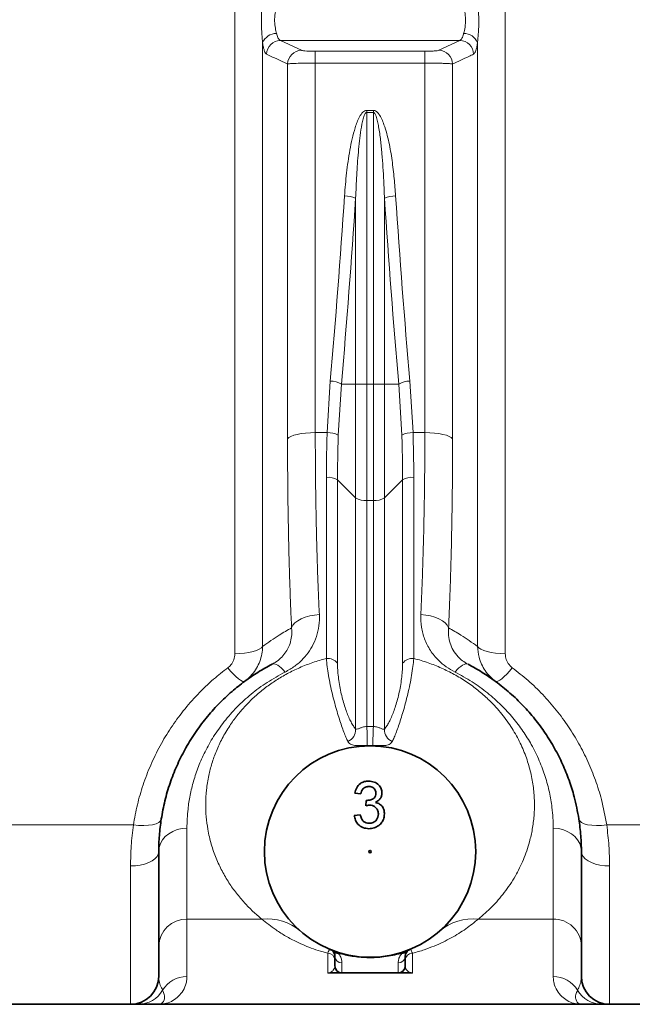
# Model space of a CAD drawing. Units: millimetres. Extents: x 2565 to 9514, y 3508 to 9583.
# Drawn here: x 4090 to 4350, y 6195 to 6614 of the extents above; entities that cross this region are included whole.
import ezdxf

# ---------------------------------------------------------------- set-up
doc = ezdxf.new("R2010")
doc.units = ezdxf.units.MM

msp = doc.modelspace()

# ---------------------------------------------------------------- linework, layer by layer
at = {"color": 8, "linetype": 'Continuous', "lineweight": 18}
for p, q in [((4181.22328, 6343.92505), (4181.22328, 7314.6559)), ((4296.36167, 7314.6559), (4296.36167, 6343.92505)), ((4193.04097, 6603.85986), (4193.04097, 6347.05362)), ((4200.60562, 6604.88639), (4276.97932, 6604.88639)), ((4200.60562, 6604.88639), (4209.55898, 6600.71828)), ((4268.02596, 6600.71828), (4276.97932, 6604.88639)), ((4284.54397, 6347.05362), (4284.54397, 6603.85986)), ((4215.46783, 6600.31084), (4262.11712, 6600.31084)), ((4215.46783, 6595.27305), (4215.46783, 6600.31084)), ((4262.11712, 6595.27305), (4262.11712, 6600.31084)), ((4215.46783, 6595.27305), (4215.46783, 6438.02374)), ((4262.11712, 6595.27305), (4215.46783, 6595.27305)), ((4262.11712, 6438.02374), (4262.11712, 6595.27305)), ((4203.65013, 6435.3733), (4203.65013, 6594.90034)), ((4273.93481, 6594.90034), (4273.93481, 6435.3733)), ((4237.39627, 6575.16235), (4240.18868, 6575.16235)), ((4237.39627, 6575.16235), (4237.39627, 6574.30607)), ((4240.18868, 6574.30607), (4237.39627, 6574.30607)), ((4237.39627, 6574.30607), (4237.39627, 6458.67915)), ((4240.18868, 6574.30607), (4240.18868, 6575.16235)), ((4240.18868, 6458.67915), (4240.18868, 6574.30607)), ((4232.65285, 6458.67915), (4232.65285, 6537.78202)), ((4244.93209, 6537.78202), (4244.93209, 6458.67915)), ((4220.51096, 6438.02374), (4221.83684, 6459.93884)), ((4226.58026, 6458.67915), (4225.25437, 6436.96336)), ((4226.58026, 6458.67915), (4232.65285, 6458.67915)), ((4232.65285, 6458.67915), (4237.39627, 6458.67915)), ((4232.65285, 6410.20184), (4232.65285, 6458.67915)), ((4240.18868, 6458.67915), (4237.39627, 6458.67915)), ((4237.39627, 6458.67915), (4237.39627, 6409.07115)), ((4240.18868, 6458.67915), (4244.93209, 6458.67915)), ((4240.18868, 6409.07115), (4240.18868, 6458.67915)), ((4244.93209, 6458.67915), (4244.93209, 6410.20184)), ((4244.93209, 6458.67915), (4251.00469, 6458.67915)), ((4252.33057, 6436.96336), (4251.00469, 6458.67915)), ((4255.7481, 6459.93884), (4257.07399, 6438.02374)), ((4215.46783, 6438.02374), (4220.51096, 6438.02374)), ((4257.07399, 6438.02374), (4262.11712, 6438.02374)), ((4220.18868, 6341.91177), (4220.18868, 6418.99275)), ((4224.93209, 6417.86207), (4232.65285, 6410.20184)), ((4224.93209, 6417.86207), (4224.93209, 6339.90265)), ((4244.93209, 6410.20184), (4252.65285, 6417.86207)), ((4252.65285, 6339.90265), (4252.65285, 6417.86207)), ((4257.39627, 6418.99275), (4257.39627, 6341.91177)), ((4232.65285, 6311.82481), (4232.65285, 6410.20184)), ((4240.18868, 6409.07115), (4237.39627, 6409.07115)), ((4237.39627, 6409.07115), (4237.39627, 6312.9748)), ((4240.18868, 6312.9748), (4240.18868, 6409.07115)), ((4244.93209, 6410.20184), (4244.93209, 6311.82481)), ((4138.00949, 6271.08176), (4051.36167, 6271.08176)), ((4160.79247, 6269.67897), (4160.79247, 6231.01109)), ((4316.79247, 6231.01109), (4316.79247, 6269.67897)), ((4361.29247, 6271.08176), (4339.57545, 6271.08176)), ((4136.79247, 6194.73777), (4136.79247, 6253.62666)), ((4340.79247, 6253.62666), (4340.79247, 6194.73777)), ((4192.67368, 6231.01109), (4160.79247, 6231.01109)), ((4160.79247, 6231.01109), (4160.79247, 6206.57072)), ((4201.75297, 6234.22101), (4201.91543, 6234.12138)), ((4316.79247, 6231.01109), (4284.91126, 6231.01109)), ((4316.79247, 6206.57072), (4316.79247, 6231.01109)), ((4220.79247, 6208.03083), (4220.79247, 6216.45295)), ((4224.57021, 6216.82576), (4225.33238, 6216.41356)), ((4252.25256, 6216.41356), (4253.01473, 6216.82576)), ((4256.79247, 6216.45295), (4256.79247, 6208.03083)), ((4226.79247, 6212.36933), (4226.79247, 6208.07775)), ((4250.79247, 6208.07775), (4250.79247, 6212.36933)), ((4221.68452, 6208.03083), (4220.79247, 6208.03083)), ((4250.62387, 6208.03083), (4226.96108, 6208.03083)), ((4256.79247, 6208.03083), (4255.90042, 6208.03083))]:
    msp.add_line(p, q, dxfattribs=at)
at = {"color": 7, "linetype": 'Continuous', "lineweight": 35}
for p, q in [((4234.89504, 6284.35316), (4232.33093, 6284.60957)), ((4236.92228, 6279.22495), (4237.1867, 6281.53265)), ((4232.07452, 6275.12239), (4234.63863, 6275.3788)), ((4148.79247, 6259.73777), (4148.79247, 6206.73777)), ((4328.79247, 6206.73777), (4328.79247, 6259.73777)), ((4223.06243, 6217.20204), (4222.81286, 6217.45825)), ((4223.79247, 6211.07775), (4223.79247, 6215.24058)), ((4253.79247, 6215.24058), (4253.79247, 6211.07775)), ((4254.77208, 6217.45825), (4254.52251, 6217.20204)), ((4250.79247, 6208.07775), (4226.79247, 6208.07775)), ((4136.79247, 6194.73777), (4051.36167, 6194.73777)), ((4148.79247, 6194.73777), (4328.79247, 6194.73777)), ((4361.29247, 6194.73777), (4340.79247, 6194.73777))]:
    msp.add_line(p, q, dxfattribs=at)
at = {"color": 8, "linetype": 'Continuous', "lineweight": 18, "flags": 128}
for points in [[(4203.65013, 6435.3733), (4204.19151, 6435.91333), (4205.07552, 6436.42004), (4206.27529, 6436.87801), (4207.75437, 6437.27335), (4209.46783, 6437.59403), (4211.36358, 6437.83031), (4213.38405, 6437.97501), (4215.46783, 6438.02374)], [(4262.11712, 6438.02374), (4264.2009, 6437.97501), (4266.22136, 6437.83031), (4268.11712, 6437.59403), (4269.83057, 6437.27335), (4271.30965, 6436.87801), (4272.50942, 6436.42004), (4273.39343, 6435.91333), (4273.93481, 6435.3733)], [(4205.36695, 6354.93041), (4205.90139, 6356.01423), (4206.78078, 6357.04419), (4207.97825, 6357.98879), (4209.45717, 6358.81915), (4211.17234, 6359.5099), (4213.07132, 6360.03991), (4215.09606, 6360.39298), (4217.18465, 6360.55831)], [(4260.4003, 6360.55831), (4262.48888, 6360.39298), (4264.51362, 6360.03991), (4266.4126, 6359.5099), (4268.12777, 6358.81915), (4269.60669, 6357.98879), (4270.80416, 6357.04419), (4271.68355, 6356.01423), (4272.21799, 6354.93041)], [(4181.22328, 6343.92505), (4183.30705, 6343.98257), (4185.32752, 6344.15338), (4187.22328, 6344.43228), (4188.93673, 6344.81081), (4190.41581, 6345.27746), (4191.61558, 6345.81805), (4192.49959, 6346.41616), (4193.04097, 6347.05362)], [(4284.54397, 6347.05362), (4285.08536, 6346.41616), (4285.96936, 6345.81805), (4287.16913, 6345.27746), (4288.64822, 6344.81081), (4290.36167, 6344.43228), (4292.25743, 6344.15338), (4294.27789, 6343.98257), (4296.36167, 6343.92505)], [(4197.05077, 6339.47252), (4197.53835, 6339.62144), (4198.10565, 6339.60111), (4198.74378, 6339.41185), (4199.4427, 6339.05662), (4200.19146, 6338.541), (4200.97828, 6337.8731), (4201.79082, 6337.06339), (4202.61633, 6336.12459)], [(4274.96862, 6336.12459), (4275.79412, 6337.06339), (4276.60666, 6337.8731), (4277.39349, 6338.541), (4278.14224, 6339.05662), (4278.84116, 6339.41185), (4279.47929, 6339.60111), (4280.0466, 6339.62144), (4280.53418, 6339.47252)], [(4178.21164, 6337.96508), (4179.41468, 6336.55313), (4180.5855, 6335.2817), (4181.69271, 6334.18486), (4182.70667, 6333.29198), (4183.60021, 6332.62699), (4184.34939, 6332.20771), (4184.93414, 6332.04536), (4185.3388, 6332.1443)], [(4292.24615, 6332.1443), (4292.6508, 6332.04536), (4293.23555, 6332.20771), (4293.98473, 6332.62699), (4294.87827, 6333.29198), (4295.89223, 6334.18486), (4296.99945, 6335.2817), (4298.17026, 6336.55313), (4299.3733, 6337.96508)], [(4138.00949, 6271.08176), (4140.24461, 6270.8575), (4142.39983, 6270.79728), (4144.39813, 6270.90328), (4146.16808, 6271.1717), (4147.64641, 6271.59295), (4148.78029, 6272.15197), (4149.52918, 6272.82877), (4149.86631, 6273.59918)], [(4327.71863, 6273.59918), (4328.05577, 6272.82877), (4328.80466, 6272.15197), (4329.93853, 6271.59295), (4331.41686, 6271.1717), (4333.18681, 6270.90328), (4335.18511, 6270.79728), (4337.34033, 6270.8575), (4339.57545, 6271.08176)], [(4148.79247, 6259.73777), (4148.97478, 6261.46404), (4149.51616, 6263.13786), (4150.40017, 6264.70837), (4151.59994, 6266.12785), (4153.07902, 6267.35317), (4154.79247, 6268.3471), (4156.68823, 6269.07944), (4158.70869, 6269.52794), (4160.79247, 6269.67897)], [(4316.79247, 6269.67897), (4318.87625, 6269.52794), (4320.89671, 6269.07944), (4322.79247, 6268.3471), (4324.50592, 6267.35317), (4325.985, 6266.12785), (4327.18478, 6264.70837), (4328.06878, 6263.13786), (4328.61016, 6261.46404), (4328.79247, 6259.73777)], [(4136.79247, 6253.62666), (4138.87625, 6253.7195), (4140.89671, 6253.99521), (4142.79247, 6254.4454), (4144.50592, 6255.05639), (4145.985, 6255.80963), (4147.18478, 6256.68222), (4148.06878, 6257.64765), (4148.61016, 6258.67659), (4148.79247, 6259.73777)], [(4328.79247, 6259.73777), (4328.97478, 6258.67659), (4329.51616, 6257.64765), (4330.40017, 6256.68222), (4331.59994, 6255.80963), (4333.07902, 6255.05639), (4334.79247, 6254.4454), (4336.68823, 6253.99521), (4338.70869, 6253.7195), (4340.79247, 6253.62666)]]:
    msp.add_lwpolyline(points, dxfattribs=at)
at = {"color": 7, "linetype": 'Continuous', "lineweight": 35}
for radius in [45, 0.5]:
    msp.add_circle((4238.79247, 6259.73777), radius, dxfattribs=at)
at = {"color": 8, "linetype": 'Continuous', "lineweight": 18}
for centre, radius, start, end in [((4198.84302, 6601.6983), 6.19161, 89.0116543, 159.5671409), ((4278.74193, 6601.6983), 6.19161, 20.4328591, 90.9883457), ((4200.73499, 6598.84576), 6.04201, 91.2268545, 177.9680734), ((4276.84995, 6598.84576), 6.04201, 2.0319266, 88.7731455), ((4209.68795, 6594.67773), 6.04192, 91.2231703, 177.8884458), ((4267.89699, 6594.67773), 6.04192, 2.1115542, 88.7768297), ((4227.82409, 6526.42606), 12.33996, 66.9639251, 89.6037564), ((4249.76085, 6526.42606), 12.33996, 90.3962436, 113.0360749), ((4221.7092, 6449.89758), 10.04207, 60.9832495, 89.2717068), ((4255.87575, 6449.89758), 10.04207, 90.7282932, 119.0167505), ((4220.90512, 6428.64731), 9.38471, 62.3906451, 92.4071552), ((4256.67982, 6428.64731), 9.38471, 87.5928448, 117.6093549), ((4220.8464, 6411.23698), 7.78362, 58.3378985, 94.8473694), ((4256.73854, 6411.23698), 7.78362, 85.1526306, 121.6621015), ((4236.73854, 6416.82693), 7.78362, 238.3378985, 274.8473694), ((4240.8464, 6416.82693), 7.78362, 265.1526306, 301.6621015), ((4220.67214, 6336.44918), 5.48395, 39.0311649, 95.0577973), ((4256.9128, 6336.44918), 5.48395, 84.9422027, 140.9688351), ((4227.33183, 6311.53327), 5.329, 292.1347406, 3.1361332), ((4121.72774, 6306.70927), 115.8381, 359.1072007, 3.1005646), ((4355.8572, 6306.70927), 115.8381, 176.8994354, 180.8927993), ((4250.25312, 6311.53327), 5.329, 176.8638668, 247.8652594), ((4160.55218, 6219.25068), 11.76287, 88.8294983, 178.6725209), ((4194.99074, 6209.43102), 21.70411, 49.2975079, 96.1284078), ((4282.5942, 6209.43102), 21.70411, 83.8715922, 130.7024921), ((4317.05335, 6219.27218), 11.7418, 1.2248805, 91.2731003), ((4220.8303, 6213.49077), 2.96242, 0.7508959, 90.7317115), ((4224.47387, 6219.31568), 2.49179, 228.1954398, 272.2158742), ((4224.91856, 6218.88394), 2.5048, 222.1808314, 279.5096738), ((4226.72948, 6215.3064), 2.93774, 181.2837576, 271.2286555), ((4224.9072, 6215.81164), 1.06864, 73.3997846, 108.3814043), ((4250.85546, 6215.3064), 2.93774, 268.7713445, 358.7162424), ((4252.66639, 6218.88394), 2.5048, 260.4903262, 317.8191686), ((4252.67775, 6215.81164), 1.06864, 71.6185957, 106.6002154), ((4253.11108, 6219.31568), 2.49179, 267.7841258, 311.8045602), ((4256.75464, 6213.49077), 2.96242, 89.2682885, 179.2491041), ((4160.76181, 6194.53861), 12.03215, 89.8539752, 148.9880702), ((4221.85635, 6209.63777), 1.56003, 250.0002417, 269.8814554), ((4255.72859, 6209.63777), 1.56003, 270.1185446, 289.9997583), ((4316.82314, 6194.53861), 12.03215, 31.0119298, 90.1460248), ((4140.09581, 6206.67106), 11.93329, 270.0517679, 330.1847867), ((4337.48913, 6206.67106), 11.93329, 209.8152133, 269.9482321)]:
    msp.add_arc(centre, radius, start, end, dxfattribs=at)
at = {"color": 7, "linetype": 'Continuous', "lineweight": 35}
for centre, radius, start, end in [((4226.79247, 6211.07775), 3, 180, 270), ((4250.79247, 6211.07775), 3, 270, 0), ((4136.79247, 6206.73777), 12, 270, 0), ((4340.79247, 6206.73777), 12, 180, 270)]:
    msp.add_arc(centre, radius, start, end, dxfattribs=at)
at = {"color": 8, "linetype": 'Continuous', "lineweight": 18}
for centre, major_axis, ratio, start_param, end_param in [((3759.53776, 6819.73777), (0, 1428.125), 0.334500365, 4.457706664, 4.514355206), ((3764.28118, 6819.73777), (0, 1433.125), 0.333333333, 4.457706664, 4.514355206), ((4713.30376, 6819.73777), (0, 1433.125), 0.333333333, 1.768830101, 1.825478644), ((4718.04718, 6819.73777), (0, 1428.125), 0.334500365, 1.768830101, 1.825478644)]:
    msp.add_ellipse(centre, major_axis=major_axis, ratio=ratio, start_param=start_param, end_param=end_param, dxfattribs=at)
for points, knots in [([(4193.04097, 6603.85986), (4192.92656, 6605.03232), (4192.66971, 6607.66451), (4192.41894, 6612.38552), (4192.5665, 6616.70914), (4192.83473, 6620.14833), (4192.97187, 6621.76394), (4193.04097, 6622.57792)], [0, 0, 0, 0, 0.208549018, 0.46819399, 0.741413446, 0.8697182, 1, 1, 1, 1]), ([(4284.54397, 6622.57792), (4284.65838, 6621.26397), (4284.91523, 6618.31414), (4285.16601, 6613.43405), (4285.01844, 6609.21042), (4284.75021, 6606.00961), (4284.61307, 6604.58008), (4284.54397, 6603.85986)], [0, 0, 0, 0, 0.208549018, 0.46819399, 0.741413446, 0.8697182, 1, 1, 1, 1]), ([(4198.94982, 6619.59592), (4198.7364, 6618.56633), (4198.31091, 6616.51355), (4198.0079, 6613.10518), (4198.4125, 6610.10407), (4198.78026, 6608.58796), (4198.94982, 6607.889)], [0, 0, 0, 0, 0.265873966, 0.530092454, 0.783359849, 1, 1, 1, 1]), ([(4278.63513, 6607.889), (4278.84854, 6608.76102), (4279.27403, 6610.49965), (4279.57704, 6613.80281), (4279.17245, 6616.9638), (4278.80468, 6618.76535), (4278.63513, 6619.59592)], [0, 0, 0, 0, 0.265873966, 0.530092454, 0.783359849, 1, 1, 1, 1]), ([(4198.94982, 6607.889), (4198.97161, 6607.79722), (4199.18533, 6606.89745), (4199.69793, 6605.48568), (4200.30242, 6605.08658), (4200.60562, 6604.88639)], [0, 0, 0, 0, 0.053577138, 0.52527605, 1, 1, 1, 1]), ([(4276.97932, 6604.88639), (4277.2329, 6605.03968), (4277.7817, 6605.37144), (4278.32322, 6606.63619), (4278.57556, 6607.64972), (4278.63513, 6607.889)], [0, 0, 0, 0, 0.396206066, 0.857454342, 1, 1, 1, 1]), ([(4194.69678, 6599.05999), (4194.54529, 6599.17418), (4194.23798, 6599.40585), (4193.814, 6600.32011), (4193.42823, 6601.64094), (4193.18179, 6602.91029), (4193.06275, 6603.71295), (4193.04097, 6603.85986)], [0, 0, 0, 0, 0.2331755768, 0.4730470926, 0.7061917484, 0.9462253693, 1, 1, 1, 1]), ([(4284.54397, 6603.85986), (4284.48454, 6603.47571), (4284.33042, 6602.47951), (4284.02868, 6601.15115), (4283.5494, 6599.68156), (4283.14292, 6599.29946), (4282.88816, 6599.05999)], [0, 0, 0, 0, 0.1432250428, 0.3714213194, 0.6060509312, 1, 1, 1, 1]), ([(4209.55898, 6600.71828), (4209.58809, 6600.70634), (4209.74783, 6600.64085), (4210.36044, 6600.5283), (4211.7223, 6600.40794), (4213.48639, 6600.32654), (4214.80725, 6600.31607), (4215.46783, 6600.31084)], [0, 0, 0, 0, 0.054066397, 0.296714122, 0.533040367, 0.766469263, 1, 1, 1, 1]), ([(4262.11712, 6600.31084), (4262.84774, 6600.31722), (4264.27066, 6600.32965), (4266.09829, 6600.42339), (4267.46808, 6600.55473), (4267.84004, 6600.66377), (4268.02596, 6600.71828)], [0, 0, 0, 0, 0.257924151, 0.502315598, 0.751240567, 1, 1, 1, 1]), ([(4203.65013, 6594.90034), (4202.97428, 6595.21459), (4199.99235, 6596.60109), (4197.00616, 6597.98767), (4194.69678, 6599.05999)], [0, 0, 0, 0, 0.226648927, 1, 1, 1, 1]), ([(4215.46783, 6595.27305), (4214.14766, 6595.26822), (4211.51361, 6595.25859), (4207.98771, 6595.18374), (4205.25996, 6595.07338), (4204.02852, 6594.97058), (4203.70836, 6594.91115), (4203.65013, 6594.90034)], [0, 0, 0, 0, 0.235600105, 0.470081647, 0.705894615, 0.946514591, 1, 1, 1, 1]), ([(4273.93481, 6594.90034), (4273.78498, 6594.92489), (4273.48088, 6594.97471), (4272.60155, 6595.04468), (4271.42404, 6595.10932), (4269.97544, 6595.16496), (4268.28541, 6595.21095), (4266.39933, 6595.24542), (4264.31731, 6595.26857), (4262.85874, 6595.27154), (4262.11712, 6595.27305)], [0, 0, 0, 0, 0.121397312, 0.246390609, 0.368564288, 0.494452307, 0.615267028, 0.739724056, 0.86766094, 1, 1, 1, 1]), ([(4282.88816, 6599.05999), (4282.21118, 6598.74572), (4279.22425, 6597.35912), (4276.24151, 6595.97261), (4273.93481, 6594.90034)], [0, 0, 0, 0, 0.2266489274, 1, 1, 1, 1]), ([(4227.90943, 6538.76573), (4228.16395, 6542.02079), (4228.67289, 6548.52993), (4229.85409, 6556.62816), (4231.12062, 6563.05575), (4232.17431, 6567.02219), (4233.23385, 6570.13799), (4234.24943, 6572.38947), (4235.32169, 6574.09048), (4236.41556, 6574.93625), (4237.01324, 6575.14511), (4237.31093, 6575.15851), (4237.39627, 6575.16235)], [0, 0, 0, 0, 0.253850476, 0.507622723, 0.634624402, 0.761542648, 0.825229341, 0.888808222, 0.952732826, 0.977307274, 0.993494387, 1, 1, 1, 1]), ([(4232.65285, 6537.78202), (4232.78161, 6541.03883), (4233.03922, 6547.55472), (4233.73763, 6557.274), (4234.58845, 6565.27953), (4235.58058, 6570.69572), (4236.30673, 6573.10489), (4236.84014, 6573.9951), (4237.11041, 6574.22077), (4237.26058, 6574.29389), (4237.35316, 6574.3022), (4237.39627, 6574.30607)], [0, 0, 0, 0, 0.262701207, 0.525583607, 0.785009883, 0.910671866, 0.968455567, 0.986846029, 0.99259509, 0.996552303, 1, 1, 1, 1]), ([(4240.18868, 6575.16235), (4240.40106, 6575.13836), (4240.8901, 6575.08314), (4241.74804, 6574.5407), (4242.80062, 6573.31605), (4243.83909, 6571.40364), (4245.34758, 6567.4165), (4246.94771, 6561.57996), (4248.21893, 6553.88193), (4249.08649, 6546.26427), (4249.48263, 6541.22123), (4249.67551, 6538.76573)], [0, 0, 0, 0, 0.016138598, 0.037160786, 0.075482204, 0.139536333, 0.20390632, 0.404899346, 0.606696972, 0.808497336, 1, 1, 1, 1]), ([(4240.18868, 6574.30607), (4240.24891, 6574.29849), (4240.36141, 6574.28432), (4240.61599, 6574.1282), (4241.01192, 6573.61244), (4241.52397, 6572.35251), (4242.01748, 6570.46551), (4242.67661, 6567.06027), (4243.30759, 6562.47722), (4244.04281, 6554.80203), (4244.59625, 6546.56665), (4244.8379, 6540.2457), (4244.93209, 6537.78202)], [0, 0, 0, 0, 0.004811141, 0.008985885, 0.023522406, 0.056007729, 0.117885468, 0.180290599, 0.335191655, 0.490157772, 0.801280858, 1, 1, 1, 1]), ([(4215.46783, 6438.02374), (4215.47288, 6434.66998), (4215.48299, 6427.96248), (4215.56481, 6418.0209), (4215.69574, 6408.17893), (4215.88175, 6398.40845), (4216.12189, 6388.73723), (4216.41904, 6379.16919), (4216.76718, 6369.74882), (4217.04549, 6363.62182), (4217.18465, 6360.55831)], [0, 0, 0, 0, 0.123410073, 0.246820148, 0.370849115, 0.494878091, 0.620830101, 0.746782129, 0.873391052, 1, 1, 1, 1]), ([(4220.18868, 6418.99275), (4220.20222, 6422.13825), (4220.22934, 6428.43354), (4220.41704, 6434.82555), (4220.51096, 6438.02374)], [0, 0, 0, 0, 0.499658597, 1, 1, 1, 1]), ([(4225.25437, 6436.96336), (4225.16057, 6433.75805), (4224.97284, 6427.34319), (4224.94568, 6421.02383), (4224.93209, 6417.86207)], [0, 0, 0, 0, 0.499669658, 1, 1, 1, 1]), ([(4252.65285, 6417.86207), (4252.6393, 6421.01964), (4252.61217, 6427.33898), (4252.42448, 6433.75382), (4252.33057, 6436.96336)], [0, 0, 0, 0, 0.4996690554, 1, 1, 1, 1]), ([(4257.07399, 6438.02374), (4257.16779, 6434.8299), (4257.35553, 6428.43787), (4257.38268, 6422.14255), (4257.39627, 6418.99275)], [0, 0, 0, 0, 0.499659274, 1, 1, 1, 1]), ([(4260.4003, 6360.55831), (4260.53607, 6363.54396), (4260.8076, 6369.51524), (4261.15019, 6378.72169), (4261.4449, 6388.10181), (4261.68778, 6397.71179), (4261.87874, 6407.52173), (4262.01533, 6417.5425), (4262.10115, 6427.70242), (4262.1118, 6434.5833), (4262.11712, 6438.02374)], [0, 0, 0, 0, 0.123411494, 0.246822966, 0.370851916, 0.49488085, 0.620831616, 0.746782372, 0.873391188, 1, 1, 1, 1]), ([(4205.36695, 6354.93041), (4205.23118, 6358.03056), (4204.95965, 6364.23087), (4204.61707, 6373.79068), (4204.32236, 6383.53102), (4204.07948, 6393.51028), (4203.88852, 6403.69739), (4203.75192, 6414.10366), (4203.6661, 6424.65458), (4203.65545, 6431.80039), (4203.65013, 6435.3733)], [0, 0, 0, 0, 0.12341029, 0.246820558, 0.37084876, 0.494876945, 0.620828431, 0.746779906, 0.873389955, 1, 1, 1, 1]), ([(4273.93481, 6435.3733), (4273.92975, 6431.89048), (4273.91964, 6424.92486), (4273.83782, 6414.60085), (4273.7069, 6404.3804), (4273.52089, 6394.23428), (4273.28075, 6384.19136), (4272.9836, 6374.25572), (4272.63546, 6364.47359), (4272.35715, 6358.11147), (4272.21799, 6354.93041)], [0, 0, 0, 0, 0.123408871, 0.246817744, 0.370845962, 0.49487419, 0.620826918, 0.746779663, 0.873389819, 1, 1, 1, 1]), ([(4217.18465, 6360.55831), (4217.20106, 6359.7671), (4217.25044, 6357.38762), (4216.69789, 6353.4705), (4215.27129, 6349.0948), (4213.10641, 6345.13561), (4210.30875, 6341.63455), (4206.84617, 6338.52449), (4204.02602, 6336.92441), (4202.61633, 6336.12459)], [0, 0, 0, 0, 0.080856245, 0.243166089, 0.405438018, 0.552822752, 0.700149497, 0.850114888, 1, 1, 1, 1]), ([(4274.96862, 6336.12459), (4273.69269, 6336.83865), (4271.10672, 6338.28587), (4267.51593, 6341.36261), (4264.27673, 6345.30288), (4261.87534, 6350.08129), (4260.45642, 6355.23358), (4260.41919, 6358.76553), (4260.4003, 6360.55831)], [0, 0, 0, 0, 0.135130098, 0.273874782, 0.453034722, 0.639048952, 0.816784185, 1, 1, 1, 1]), ([(4193.04097, 6347.05362), (4195.39535, 6348.71538), (4199.51787, 6351.62513), (4203.61129, 6353.9383), (4205.36695, 6354.93041)], [0, 0, 0, 0, 0.571100728, 1, 1, 1, 1]), ([(4197.05077, 6339.47252), (4197.93041, 6339.99543), (4199.69146, 6341.0423), (4201.74976, 6343.02707), (4203.36688, 6345.22886), (4204.57621, 6347.735), (4205.31129, 6350.48089), (4205.51572, 6352.94097), (4205.40428, 6354.43127), (4205.36695, 6354.93041)], [0, 0, 0, 0, 0.1409822601, 0.2822464512, 0.429632331, 0.5771602913, 0.7460098895, 0.9149313688, 1, 1, 1, 1]), ([(4272.21799, 6354.93041), (4272.16785, 6353.8359), (4272.06647, 6351.62302), (4272.74693, 6348.43342), (4274.06795, 6345.39126), (4275.92076, 6342.9083), (4278.10528, 6340.89929), (4279.71653, 6339.95282), (4280.53418, 6339.47252)], [0, 0, 0, 0, 0.186541966, 0.377150125, 0.557241466, 0.742959891, 0.869560963, 1, 1, 1, 1]), ([(4272.21799, 6354.93041), (4273.97363, 6353.93831), (4278.06705, 6351.62514), (4282.18957, 6348.71539), (4284.54397, 6347.05362)], [0, 0, 0, 0, 0.428894296, 1, 1, 1, 1]), ([(4178.21164, 6337.96508), (4178.64883, 6338.34007), (4179.75644, 6339.29009), (4180.95933, 6341.34889), (4181.13527, 6343.06611), (4181.22328, 6343.92505)], [0, 0, 0, 0, 0.245814956, 0.622760328, 1, 1, 1, 1]), ([(4193.04097, 6347.05362), (4192.9674, 6345.98203), (4192.81819, 6343.80845), (4191.90458, 6340.66907), (4190.4816, 6337.70297), (4188.39288, 6334.71779), (4186.43875, 6333.07116), (4185.3388, 6332.1443)], [0, 0, 0, 0, 0.184822112, 0.374886173, 0.561242774, 0.753029537, 1, 1, 1, 1]), ([(4292.24615, 6332.1443), (4291.42932, 6332.81011), (4289.77311, 6334.1601), (4287.77795, 6336.65168), (4286.2043, 6339.43182), (4284.91395, 6342.88239), (4284.68129, 6345.5055), (4284.54397, 6347.05362)], [0, 0, 0, 0, 0.181263192, 0.367529002, 0.547903395, 0.733179669, 1, 1, 1, 1]), ([(4296.36167, 6343.92505), (4296.40768, 6343.31246), (4296.51602, 6341.86992), (4297.47073, 6339.70161), (4298.73953, 6338.54355), (4299.3733, 6337.96508)], [0, 0, 0, 0, 0.269763702, 0.635241916, 1, 1, 1, 1]), ([(4192.67368, 6231.01109), (4191.40814, 6232.07788), (4188.87709, 6234.21143), (4185.25045, 6237.90054), (4181.81526, 6241.95974), (4178.60983, 6246.46809), (4175.70354, 6251.42572), (4173.1642, 6256.8729), (4171.09448, 6262.7785), (4169.69903, 6268.69503), (4168.92935, 6274.49359), (4168.70242, 6280.09829), (4169.02979, 6285.97919), (4169.93891, 6291.73565), (4171.37025, 6297.272), (4173.25037, 6302.54637), (4175.7425, 6307.90156), (4178.72486, 6312.96193), (4181.94918, 6317.43851), (4185.2326, 6321.31334), (4188.74814, 6324.88842), (4192.67407, 6328.31787), (4196.9984, 6331.54098), (4201.69031, 6334.49728), (4206.75829, 6337.15969), (4212.20327, 6339.47715), (4216.7504, 6341.00246), (4219.46008, 6341.71908), (4220.18868, 6341.91177)], [0, 0, 0, 0, 0.051806686, 0.10361199, 0.155728495, 0.207842678, 0.261210059, 0.314573304, 0.368596187, 0.422611698, 0.465202362, 0.507943337, 0.551230291, 0.594748951, 0.630453907, 0.666347312, 0.702920377, 0.739775467, 0.77038729, 0.796864266, 0.823496724, 0.850653037, 0.878007138, 0.905272698, 0.932764378, 0.961003323, 0.989514348, 1, 1, 1, 1]), ([(4229.33972, 6306.59701), (4229.06459, 6307.16312), (4228.51987, 6308.28391), (4227.61603, 6310.54563), (4226.67542, 6313.14241), (4225.69668, 6316.09514), (4224.70307, 6319.33938), (4223.69862, 6322.91174), (4222.72498, 6326.74182), (4221.82939, 6330.73759), (4221.08572, 6334.68135), (4220.50713, 6338.49107), (4220.2958, 6340.76113), (4220.18868, 6341.91177)], [0, 0, 0, 0, 0.089438668, 0.177072805, 0.266604736, 0.351313807, 0.438018286, 0.527291869, 0.619130469, 0.713458236, 0.810762503, 0.904079408, 1, 1, 1, 1]), ([(4224.93209, 6339.90265), (4224.94949, 6338.98286), (4224.98429, 6337.14361), (4225.26242, 6334.07607), (4225.7123, 6330.87117), (4226.32177, 6327.66321), (4227.06436, 6324.57263), (4227.88749, 6321.72849), (4228.7762, 6319.15344), (4229.71101, 6316.84266), (4230.6833, 6314.82801), (4231.67928, 6313.09454), (4232.32619, 6312.25084), (4232.65285, 6311.82481)], [0, 0, 0, 0, 0.094730968, 0.189426741, 0.284587263, 0.37970918, 0.469277099, 0.558846475, 0.644183841, 0.729558049, 0.819076671, 0.908642401, 1, 1, 1, 1]), ([(4244.93209, 6311.82481), (4245.25875, 6312.25084), (4245.90566, 6313.09454), (4246.90165, 6314.82801), (4247.87394, 6316.84266), (4248.80874, 6319.15344), (4249.69746, 6321.72849), (4250.52058, 6324.57263), (4251.26317, 6327.66321), (4251.87265, 6330.87117), (4252.32252, 6334.07607), (4252.60066, 6337.14361), (4252.63545, 6338.98286), (4252.65285, 6339.90265)], [0, 0, 0, 0, 0.091357599, 0.180923329, 0.270441951, 0.355816159, 0.441153525, 0.530722901, 0.62029082, 0.715412737, 0.810573259, 0.905269032, 1, 1, 1, 1]), ([(4257.39627, 6341.91177), (4257.29252, 6340.79301), (4257.08219, 6338.52487), (4256.51185, 6334.75609), (4255.76441, 6330.78014), (4254.87846, 6326.81891), (4253.89601, 6322.94773), (4252.89918, 6319.3981), (4251.89608, 6316.11962), (4250.92395, 6313.18409), (4249.97572, 6310.56351), (4249.07099, 6308.29622), (4248.52036, 6307.16316), (4248.24522, 6306.59701)], [0, 0, 0, 0, 0.093340577, 0.189237189, 0.283584527, 0.380868934, 0.470137212, 0.561981193, 0.646669329, 0.733394988, 0.821003683, 0.91056133, 1, 1, 1, 1]), ([(4257.39627, 6341.91177), (4257.69411, 6341.83473), (4260.01051, 6341.23556), (4264.26248, 6339.89217), (4269.94204, 6337.57465), (4275.40095, 6334.79711), (4280.56232, 6331.57388), (4285.37679, 6327.95524), (4290.30765, 6323.54099), (4295.07705, 6318.26439), (4299.41943, 6312.16872), (4302.89421, 6305.89048), (4305.50631, 6299.55684), (4307.35191, 6293.18828), (4308.45617, 6286.90979), (4308.88255, 6280.76818), (4308.69733, 6274.86869), (4307.97043, 6269.23571), (4306.55254, 6262.92759), (4304.20658, 6256.17853), (4300.58988, 6248.91891), (4296.0612, 6242.188), (4290.72936, 6236.02616), (4286.85015, 6232.68237), (4284.91126, 6231.01109)], [0, 0, 0, 0, 0.004278138, 0.033271788, 0.062340688, 0.091339631, 0.121784062, 0.152306732, 0.182763104, 0.225219666, 0.267842432, 0.310351096, 0.353766324, 0.397193822, 0.441965361, 0.48674618, 0.531755451, 0.576816716, 0.621844603, 0.691340041, 0.760850481, 0.840521792, 0.920290329, 1, 1, 1, 1]), ([(4138.00949, 6271.08176), (4138.52427, 6273.94638), (4139.5538, 6279.67553), (4142.04418, 6288.19269), (4145.25642, 6296.59277), (4149.22672, 6304.71985), (4153.87524, 6312.43811), (4159.2077, 6319.77929), (4165.28482, 6326.71791), (4171.64538, 6332.84715), (4176.16772, 6336.37199), (4178.21164, 6337.96508)], [0, 0, 0, 0, 0.111589698, 0.223175996, 0.337854292, 0.45252778, 0.563925055, 0.675317498, 0.790265695, 0.905208289, 1, 1, 1, 1]), ([(4202.61633, 6336.12459), (4200.031, 6334.71124), (4194.84906, 6331.87837), (4188.02349, 6326.78178), (4181.86474, 6321.17153), (4176.5441, 6315.09103), (4172.03657, 6308.70658), (4168.41725, 6302.28109), (4165.61914, 6295.93432), (4163.53322, 6289.72673), (4162.08075, 6283.66905), (4161.00865, 6276.87661), (4160.87307, 6272.36243), (4160.79247, 6269.67897)], [0, 0, 0, 0, 0.08520945, 0.170790735, 0.256082475, 0.345236662, 0.434686712, 0.523939217, 0.610878731, 0.698072446, 0.785348216, 0.872399933, 1, 1, 1, 1]), ([(4316.79247, 6269.67897), (4316.76788, 6271.12431), (4316.7187, 6274.01492), (4316.24124, 6279.0991), (4315.26378, 6284.9457), (4313.50444, 6291.59597), (4310.9847, 6298.39465), (4307.79375, 6304.89802), (4304.00388, 6311.01176), (4299.74223, 6316.65254), (4294.73361, 6322.12991), (4288.90871, 6327.29888), (4282.36254, 6332.09952), (4277.43002, 6334.78466), (4274.96862, 6336.12459)], [0, 0, 0, 0, 0.06931548, 0.138627505, 0.2333462, 0.328370733, 0.423273658, 0.517825949, 0.597376768, 0.677079196, 0.756566143, 0.837648782, 0.91898419, 1, 1, 1, 1]), ([(4299.3733, 6337.96508), (4301.64058, 6336.18982), (4306.19193, 6332.62615), (4312.42835, 6326.56019), (4318.20248, 6319.98058), (4323.34354, 6312.97323), (4327.82308, 6305.65769), (4331.65796, 6298.06483), (4334.85609, 6290.13844), (4337.70744, 6281.13993), (4338.90132, 6274.71155), (4339.57545, 6271.08176)], [0, 0, 0, 0, 0.105332564, 0.21144499, 0.319955287, 0.429264955, 0.534848719, 0.641119238, 0.749485355, 0.858546667, 1, 1, 1, 1]), ([(4232.65285, 6311.82481), (4232.92984, 6311.81596), (4233.4452, 6311.79948), (4234.59056, 6312.31599), (4235.63205, 6312.67351), (4236.5693, 6312.89386), (4237.07458, 6312.94331), (4237.39627, 6312.9748)], [0, 0, 0, 0, 0.31167847, 0.579894888, 0.799844312, 0.872570427, 1, 1, 1, 1]), ([(4237.39627, 6312.9748), (4237.85291, 6312.9845), (4238.7837, 6313.00427), (4239.71451, 6312.98474), (4240.18868, 6312.9748)], [0, 0, 0, 0, 0.490590353, 1, 1, 1, 1]), ([(4240.18868, 6312.9748), (4240.20465, 6312.97386), (4240.34548, 6312.96561), (4240.81589, 6312.92279), (4241.82375, 6312.72694), (4243.05322, 6312.2926), (4244.19252, 6311.77791), (4244.68881, 6311.80938), (4244.93209, 6311.82481)], [0, 0, 0, 0, 0.006308455, 0.055617163, 0.186886799, 0.431572523, 0.721356303, 1, 1, 1, 1]), ([(4229.33972, 6306.59701), (4229.3434, 6306.58993), (4229.50715, 6306.27492), (4229.92929, 6305.74062), (4230.98325, 6305.12356), (4232.56865, 6304.83384), (4234.66548, 6304.82202), (4236.39945, 6304.87136), (4237.28233, 6304.89661), (4237.55178, 6304.90432)], [0, 0, 0, 0, 0.0038441014, 0.1710431488, 0.3428991478, 0.6009131359, 0.8066313485, 0.9409849622, 1, 1, 1, 1]), ([(4240.03317, 6304.90432), (4240.06155, 6304.90351), (4240.69205, 6304.88556), (4241.51751, 6304.86085), (4242.70633, 6304.83396), (4243.74296, 6304.82437), (4244.9394, 6304.86979), (4246.01694, 6305.01409), (4246.96022, 6305.31994), (4247.73509, 6305.80627), (4248.0739, 6306.33145), (4248.24522, 6306.59701)], [0, 0, 0, 0, 0.006208285, 0.137903468, 0.180435839, 0.293026564, 0.410132912, 0.548986828, 0.691189985, 0.843852149, 1, 1, 1, 1]), ([(4240.03317, 6304.90432), (4239.61181, 6304.91326), (4238.78468, 6304.93081), (4237.95755, 6304.91304), (4237.55178, 6304.90432)], [0, 0, 0, 0, 0.509409216, 1, 1, 1, 1]), ([(4136.79247, 6253.62666), (4136.83669, 6256.44337), (4136.9256, 6262.10688), (4137.64692, 6268.07955), (4138.00949, 6271.08176)], [0, 0, 0, 0, 0.497342132, 1, 1, 1, 1]), ([(4339.57545, 6271.08176), (4339.93476, 6268.11158), (4340.65733, 6262.13862), (4340.74726, 6256.47429), (4340.79247, 6253.62666)], [0, 0, 0, 0, 0.497270876, 1, 1, 1, 1]), ([(4220.79247, 6216.45295), (4220.10945, 6216.63644), (4217.91534, 6217.22586), (4214.5888, 6218.31624), (4210.91841, 6219.74769), (4206.98653, 6221.5387), (4202.86954, 6223.73327), (4197.78804, 6226.9126), (4194.62795, 6229.445), (4192.67368, 6231.01109)], [0, 0, 0, 0, 0.05012139, 0.16100799, 0.272096633, 0.383141393, 0.553486906, 0.723865723, 1, 1, 1, 1]), ([(4284.91126, 6231.01109), (4283.16345, 6229.60395), (4279.66288, 6226.78569), (4274.52002, 6223.60187), (4269.91323, 6221.21356), (4266.11517, 6219.51314), (4261.87437, 6217.91375), (4258.61832, 6216.92583), (4256.82499, 6216.46138), (4256.79247, 6216.45295)], [0, 0, 0, 0, 0.247721735, 0.496143102, 0.620444666, 0.745000325, 0.870871215, 0.997658335, 1, 1, 1, 1]), ([(4220.79247, 6216.45295), (4220.9236, 6216.83708), (4221.17814, 6217.58277), (4221.56115, 6218.04512), (4221.79847, 6218.02949), (4221.91747, 6218.02166)], [0, 0, 0, 0, 0.346267093, 0.672189344, 1, 1, 1, 1]), ([(4221.91747, 6218.02166), (4221.92039, 6218.02047), (4222.06997, 6217.95995), (4222.93817, 6217.60573), (4223.83003, 6217.1795), (4224.57021, 6216.82576)], [0, 0, 0, 0, 0.003378119, 0.172879842, 1, 1, 1, 1]), ([(4252.25256, 6216.41356), (4251.8494, 6216.30259), (4250.33737, 6215.88637), (4247.56408, 6215.28399), (4244.0379, 6214.779), (4240.59136, 6214.54414), (4237.36296, 6214.5286), (4234.1929, 6214.72667), (4231.10836, 6215.11382), (4228.13356, 6215.66908), (4226.26642, 6216.16532), (4225.33238, 6216.41356)], [0, 0, 0, 0, 0.050503198, 0.189412477, 0.328011423, 0.438552284, 0.549013643, 0.658574175, 0.768281518, 0.884083581, 1, 1, 1, 1]), ([(4225.33238, 6216.41356), (4225.70603, 6215.85732), (4226.46253, 6214.73113), (4226.74712, 6213.39123), (4226.77981, 6212.65453), (4226.79247, 6212.36933)], [0, 0, 0, 0, 0.374271521, 0.757767677, 1, 1, 1, 1]), ([(4250.79247, 6212.36933), (4250.80636, 6212.66998), (4250.84036, 6213.4061), (4251.13406, 6214.74818), (4251.87764, 6215.85533), (4252.25256, 6216.41356)], [0, 0, 0, 0, 0.255016079, 0.624378482, 1, 1, 1, 1]), ([(4253.01473, 6216.82576), (4253.75491, 6217.1795), (4254.64677, 6217.60573), (4255.51497, 6217.95995), (4255.66455, 6218.02047), (4255.66747, 6218.02166)], [0, 0, 0, 0, 0.827120158, 0.996621881, 1, 1, 1, 1]), ([(4255.66747, 6218.02166), (4255.79319, 6218.02795), (4256.03729, 6218.04018), (4256.42081, 6217.55105), (4256.66829, 6216.81987), (4256.79247, 6216.45295)], [0, 0, 0, 0, 0.346022317, 0.671828294, 1, 1, 1, 1]), ([(4221.3228, 6208.17182), (4221.55546, 6208.23532), (4222.26193, 6208.42811), (4222.67473, 6208.77527), (4223.28935, 6209.35046), (4223.67589, 6210.06913), (4223.74184, 6210.6777), (4223.77274, 6210.96292)], [0, 0, 0, 0, 0.077422357, 0.235087157, 0.393517851, 0.715758455, 1, 1, 1, 1]), ([(4253.82185, 6210.94347), (4253.86936, 6210.58165), (4253.95996, 6209.89161), (4254.49683, 6209.08426), (4255.21528, 6208.55194), (4255.72016, 6208.29051), (4256.1595, 6208.1943), (4256.26214, 6208.17182)], [0, 0, 0, 0, 0.3643145933, 0.6948151624, 0.8784632543, 0.9716058957, 1, 1, 1, 1]), ([(4160.79247, 6206.57072), (4160.75982, 6205.92215), (4160.6945, 6204.62453), (4160.08782, 6202.31245), (4158.82914, 6199.82251), (4156.71519, 6197.51518), (4154.20658, 6195.87743), (4151.52451, 6194.94105), (4149.68449, 6194.73831), (4148.79977, 6194.73778), (4148.79247, 6194.73777)], [0, 0, 0, 0, 0.084108499, 0.168280295, 0.336516902, 0.505006711, 0.674081401, 0.843310814, 0.998706724, 1, 1, 1, 1]), ([(4148.79601, 6206.68086), (4148.8147, 6206.2235), (4148.87028, 6204.86283), (4149.38048, 6202.8107), (4150.09312, 6201.42887), (4150.44953, 6200.73777)], [0, 0, 0, 0, 0.201973622, 0.600884589, 1, 1, 1, 1]), ([(4220.79247, 6208.03083), (4220.79481, 6208.03165), (4220.97172, 6208.09388), (4221.14843, 6208.13311), (4221.3228, 6208.17182)], [0, 0, 0, 0, 0.013205629, 1, 1, 1, 1]), ([(4221.85312, 6208.07775), (4221.50439, 6208.07002), (4221.15098, 6208.0622), (4220.79715, 6208.03124), (4220.79247, 6208.03083)], [0, 0, 0, 0, 0.986789068, 1, 1, 1, 1]), ([(4256.79247, 6208.03083), (4256.7878, 6208.03124), (4256.43396, 6208.0622), (4256.08055, 6208.07002), (4255.73182, 6208.07775)], [0, 0, 0, 0, 0.013210932, 1, 1, 1, 1]), ([(4256.26214, 6208.17182), (4256.43652, 6208.13311), (4256.61322, 6208.09388), (4256.79013, 6208.03165), (4256.79247, 6208.03083)], [0, 0, 0, 0, 0.986794371, 1, 1, 1, 1]), ([(4328.79247, 6194.73777), (4328.78517, 6194.73778), (4327.90045, 6194.73831), (4326.06554, 6194.94054), (4323.38878, 6195.87256), (4320.8865, 6197.50289), (4318.75715, 6199.80939), (4317.49963, 6202.30617), (4316.89039, 6204.6241), (4316.82512, 6205.9217), (4316.79247, 6206.57072)], [0, 0, 0, 0, 0.001293276, 0.156689092, 0.325102845, 0.493513113, 0.662623573, 0.831719806, 0.915831462, 1, 1, 1, 1]), ([(4327.13541, 6200.73777), (4327.4916, 6201.42855), (4328.20413, 6202.81043), (4328.71329, 6204.85416), (4328.76888, 6206.20636), (4328.78732, 6206.65492)], [0, 0, 0, 0, 0.400467818, 0.801117651, 1, 1, 1, 1]), ([(4150.44953, 6200.73777), (4150.73338, 6200.09073), (4151.3795, 6198.61785), (4151.25719, 6196.9147), (4150.70749, 6195.69645), (4149.93086, 6195.00418), (4149.28643, 6194.76834), (4148.90131, 6194.73789), (4148.79463, 6194.73778), (4148.79247, 6194.73777)], [0, 0, 0, 0, 0.168415063, 0.383369885, 0.59849567, 0.766946921, 0.935436072, 0.998696438, 1, 1, 1, 1]), ([(4328.79247, 6194.73777), (4328.79032, 6194.73778), (4328.68363, 6194.73789), (4328.29857, 6194.76833), (4327.65414, 6195.00415), (4326.8777, 6195.69618), (4326.32786, 6196.91432), (4326.20519, 6198.61726), (4326.85157, 6200.09074), (4327.13541, 6200.73777)], [0, 0, 0, 0, 0.001303562, 0.064563928, 0.233016139, 0.401504333, 0.616474671, 0.831584936, 1, 1, 1, 1])]:
    msp.add_open_spline(points, degree=3, knots=knots, dxfattribs=at)
at = {"color": 7, "linetype": 'Continuous', "lineweight": 35}
for points, knots in [([(4197.05077, 6339.47252), (4195.04226, 6338.37602), (4191.15622, 6336.25451), (4187.23387, 6333.48323), (4185.3388, 6332.1443)], [0, 0, 0, 0, 0.516851378, 1, 1, 1, 1]), ([(4292.24615, 6332.1443), (4290.35105, 6333.48324), (4286.42871, 6336.25452), (4282.54267, 6338.37603), (4280.53418, 6339.47252)], [0, 0, 0, 0, 0.483152903, 1, 1, 1, 1]), ([(4185.3388, 6332.1443), (4183.5351, 6330.74963), (4179.61671, 6327.71983), (4174.11503, 6322.47963), (4168.78845, 6316.49463), (4163.99814, 6310.01297), (4159.84298, 6303.18761), (4156.35097, 6296.12278), (4153.51949, 6288.85007), (4151.27084, 6281.32707), (4150.33554, 6276.18094), (4149.86631, 6273.59918)], [0, 0, 0, 0, 0.094456462, 0.205199649, 0.316831783, 0.431191832, 0.546456584, 0.657896212, 0.770106395, 0.884664833, 1, 1, 1, 1]), ([(4327.71863, 6273.59918), (4327.12434, 6276.77576), (4326.08588, 6282.32644), (4323.61967, 6290.08124), (4320.85172, 6296.95773), (4317.45677, 6303.68119), (4313.48942, 6310.13057), (4309.00723, 6316.20723), (4303.99646, 6321.9204), (4298.45322, 6327.31292), (4294.31514, 6330.53386), (4292.24615, 6332.1443)], [0, 0, 0, 0, 0.141949966, 0.248039503, 0.354125339, 0.462931703, 0.571733299, 0.677238003, 0.782738228, 0.891371556, 1, 1, 1, 1]), ([(4232.33093, 6284.60957), (4232.52807, 6285.38721), (4232.92164, 6286.93977), (4234.42919, 6288.67247), (4236.2974, 6289.60861), (4237.55234, 6289.6947), (4238.18029, 6289.73777)], [0, 0, 0, 0, 0.280253182, 0.559522769, 0.779592416, 1, 1, 1, 1]), ([(4238.18029, 6289.73777), (4238.97394, 6289.65782), (4240.55979, 6289.49805), (4242.48611, 6288.2663), (4243.65051, 6286.52315), (4243.79645, 6285.27667), (4243.86939, 6284.65364)], [0, 0, 0, 0, 0.280184196, 0.55985531, 0.779999939, 1, 1, 1, 1]), ([(4238.26042, 6287.43008), (4237.78859, 6287.38744), (4236.84639, 6287.30229), (4235.73889, 6286.49702), (4235.12893, 6285.43655), (4234.97306, 6284.71456), (4234.89504, 6284.35316)], [0, 0, 0, 0, 0.280001439, 0.559130779, 0.77932005, 1, 1, 1, 1]), ([(4241.30529, 6284.5695), (4241.25555, 6285.00892), (4241.15607, 6285.88779), (4240.31102, 6286.84421), (4239.29333, 6287.35863), (4238.60495, 6287.40625), (4238.26042, 6287.43008)], [0, 0, 0, 0, 0.27945999, 0.558952258, 0.779255278, 1, 1, 1, 1]), ([(4237.1867, 6281.53265), (4237.25534, 6281.52514), (4237.3779, 6281.51173), (4237.50109, 6281.50678), (4237.55529, 6281.5046)], [0, 0, 0, 0, 0.5600031377, 1, 1, 1, 1]), ([(4237.55529, 6281.5046), (4238.06236, 6281.55014), (4239.07577, 6281.64115), (4240.38237, 6282.27814), (4241.21295, 6283.36158), (4241.27447, 6284.16635), (4241.30529, 6284.5695)], [0, 0, 0, 0, 0.280680335, 0.560951412, 0.780056809, 1, 1, 1, 1]), ([(4243.86939, 6284.65364), (4243.82406, 6284.17795), (4243.73338, 6283.22656), (4242.86465, 6281.69392), (4241.79417, 6281.06874), (4241.14103, 6280.68729)], [0, 0, 0, 0, 0.280496298, 0.561003347, 1, 1, 1, 1]), ([(4238.58093, 6279.49739), (4238.26671, 6279.47408), (4237.70538, 6279.43244), (4237.16165, 6279.28838), (4236.92228, 6279.22495)], [0, 0, 0, 0, 0.559772093, 1, 1, 1, 1]), ([(4242.33093, 6275.77543), (4242.27404, 6276.33102), (4242.16033, 6277.44155), (4241.15198, 6278.69251), (4239.88817, 6279.39914), (4239.01686, 6279.46462), (4238.58093, 6279.49739)], [0, 0, 0, 0, 0.279746744, 0.559170892, 0.779443617, 1, 1, 1, 1]), ([(4241.14103, 6280.68729), (4241.74431, 6280.48925), (4242.94994, 6280.09346), (4244.18223, 6278.75637), (4244.81325, 6277.2432), (4244.86776, 6276.25161), (4244.89504, 6275.7554)], [0, 0, 0, 0, 0.2798072354, 0.5591854151, 0.7794081502, 1, 1, 1, 1]), ([(4149.86631, 6273.59918), (4149.5485, 6271.2292), (4148.90875, 6266.45862), (4148.8314, 6261.98763), (4148.79247, 6259.73777)], [0, 0, 0, 0, 0.496789059, 1, 1, 1, 1]), ([(4238.29648, 6269.48136), (4237.42466, 6269.56044), (4235.68281, 6269.71845), (4233.66093, 6271.20121), (4232.41729, 6273.09575), (4232.18883, 6274.44654), (4232.07452, 6275.12239)], [0, 0, 0, 0, 0.279910518, 0.559249054, 0.779476265, 1, 1, 1, 1]), ([(4234.63863, 6275.3788), (4234.77027, 6274.86059), (4235.03277, 6273.82729), (4235.87152, 6272.53684), (4237.12735, 6271.87308), (4237.96771, 6271.81709), (4238.38863, 6271.78906)], [0, 0, 0, 0, 0.280881067, 0.56007272, 0.779653201, 1, 1, 1, 1]), ([(4244.89504, 6275.7554), (4244.84669, 6275.12147), (4244.75003, 6273.85403), (4243.85778, 6272.13125), (4242.46144, 6270.67268), (4240.5378, 6269.64231), (4239.04393, 6269.53504), (4238.29648, 6269.48136)], [0, 0, 0, 0, 0.1867336197, 0.3733428735, 0.5601951656, 0.7799442106, 1, 1, 1, 1]), ([(4238.38863, 6271.78906), (4238.98065, 6271.84424), (4240.16308, 6271.95447), (4241.48269, 6273.0421), (4242.22604, 6274.38614), (4242.29595, 6275.31209), (4242.33093, 6275.77543)], [0, 0, 0, 0, 0.279883127, 0.558993195, 0.779318994, 1, 1, 1, 1]), ([(4328.79247, 6259.73777), (4328.75454, 6261.95907), (4328.67822, 6266.42915), (4328.0398, 6271.19939), (4327.71863, 6273.59918)], [0, 0, 0, 0, 0.496923186, 1, 1, 1, 1]), ([(4222.81286, 6217.45825), (4222.56722, 6217.64589), (4222.27179, 6217.87158), (4221.97008, 6218.00035), (4221.91838, 6218.02129), (4221.91747, 6218.02166)], [0, 0, 0, 0, 0.828965043, 0.997001433, 1, 1, 1, 1]), ([(4223.79247, 6215.24058), (4223.78264, 6215.5574), (4223.76483, 6216.13131), (4223.27974, 6216.87077), (4223.06243, 6217.20204)], [0, 0, 0, 0, 0.552026669, 1, 1, 1, 1]), ([(4254.52251, 6217.20204), (4254.33456, 6216.92945), (4253.95721, 6216.38217), (4253.81666, 6215.7401), (4253.79952, 6215.38624), (4253.79247, 6215.24058)], [0, 0, 0, 0, 0.36864176, 0.7401257573, 1, 1, 1, 1]), ([(4255.66747, 6218.02166), (4255.66656, 6218.02129), (4255.61486, 6218.00035), (4255.31316, 6217.87158), (4255.01772, 6217.64589), (4254.77208, 6217.45825)], [0, 0, 0, 0, 0.0029985671, 0.1710349575, 1, 1, 1, 1]), ([(4226.79247, 6208.07775), (4226.72878, 6208.07775), (4226.60107, 6208.07775), (4225.75116, 6208.07775), (4224.60677, 6208.07775), (4223.64194, 6208.07775), (4222.64298, 6208.07775), (4222.11854, 6208.07775), (4221.85312, 6208.07775)], [0, 0, 0, 0, 0.305633105, 0.612915225, 0.764889501, 0.918294139, 0.958649281, 1, 1, 1, 1]), ([(4255.73182, 6208.07775), (4255.52755, 6208.07775), (4254.71405, 6208.07775), (4253.62858, 6208.07775), (4252.22472, 6208.07775), (4251.07582, 6208.07775), (4250.89336, 6208.07775), (4250.79247, 6208.07775)], [0, 0, 0, 0, 0.031236544, 0.124398425, 0.300609671, 0.613271635, 1, 1, 1, 1]), ([(4140.1066, 6194.73777), (4139.39186, 6194.73777), (4137.96157, 6194.73777), (4136.94118, 6194.73777), (4136.83077, 6194.73777), (4136.79247, 6194.73777)], [0, 0, 0, 0, 0.394823824, 0.790092621, 1, 1, 1, 1]), ([(4148.79247, 6194.73777), (4148.78946, 6194.73777), (4148.785, 6194.73777), (4148.77478, 6194.73777), (4148.74451, 6194.73777), (4148.6234, 6194.73777), (4148.13876, 6194.73777), (4147.59249, 6194.73777), (4146.41048, 6194.73777), (4144.83879, 6194.73777), (4142.62621, 6194.73777), (4140.73059, 6194.73777), (4140.1066, 6194.73777)], [0, 0, 0, 0, 0.001302324, 0.001925574, 0.004418574, 0.014390572, 0.054278568, 0.213830567, 0.249187647, 0.550642557, 0.852081294, 1, 1, 1, 1]), ([(4337.47835, 6194.73777), (4336.76676, 6194.73777), (4335.34334, 6194.73777), (4333.28318, 6194.73777), (4331.54978, 6194.73777), (4329.97998, 6194.73777), (4329.19532, 6194.73777), (4328.80019, 6194.73777), (4328.79548, 6194.73777), (4328.79247, 6194.73777)], [0, 0, 0, 0, 0.169520986, 0.339099064, 0.659680894, 0.829188999, 0.997964435, 0.998697675, 1, 1, 1, 1]), ([(4340.79247, 6194.73777), (4340.75418, 6194.73777), (4340.64386, 6194.73777), (4339.62406, 6194.73777), (4338.19391, 6194.73777), (4337.47835, 6194.73777)], [0, 0, 0, 0, 0.209907374, 0.604686341, 1, 1, 1, 1])]:
    msp.add_open_spline(points, degree=3, knots=knots, dxfattribs=at)

doc.saveas('drawing.dxf')
